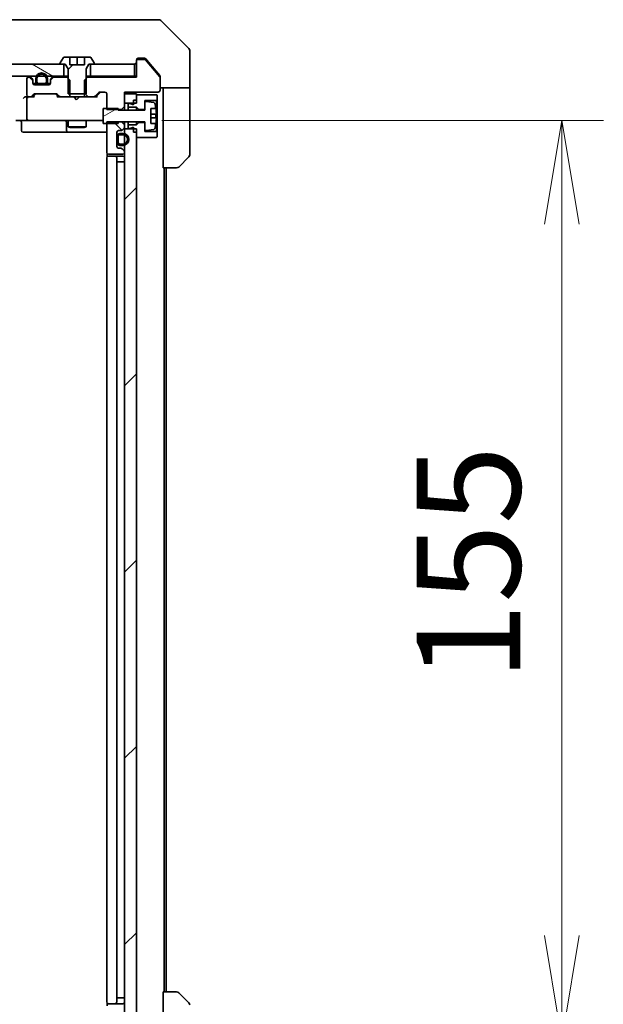
# Model space of a CAD drawing. Units: millimetres. Extents: x -2450 to 10122, y 56 to 2023.
# Drawn here: x 2051 to 2150, y 1556 to 1722 of the extents above; entities that cross this region are included whole.
import ezdxf

# ---------------------------------------------------------------- set-up
doc = ezdxf.new("R2010")
doc.units = ezdxf.units.MM
doc.header["$LTSCALE"] = 7
doc.layers.get('Defpoints').update_dxf_attribs({"lineweight": 25})
for name, color, linetype, lineweight in [('Dimension (ISO)', 7, 'Continuous', 18), ('Hatch (ISO)', 1, 'Continuous', 18), ('Visible (ISO)', 7, 'Continuous', 35)]:
    doc.layers.add(name, color=color, linetype=linetype, lineweight=lineweight)
doc.styles.add('Note Text (TK)', font='txt')
doc.dimstyles.new('Default - Method 1b (TK)', dxfattribs={"dimscale": 7, "dimtxt": 2.5, "dimasz": 2.5, "dimexe": 1, "dimexo": 1.5, "dimgap": 1, "dimtad": 1, "dimrnd": 1e-08, "dimdsep": 46, "dimtxsty": 'Note Text (TK)', "dimblk": 'OPEN', "dimcen": 0.09, "dimdle": 5, "dimclrd": 100, "dimclre": 100, "dimclrt": 7, "dimadec": 1, "dimazin": 1, "dimtfac": 1, "dimtmove": 0, "dimatfit": 3, "dimldrblk": 'OPEN', "dimfxl": 1, "dimtolj": 1, "dimlwd": -1, "dimlwe": -1, "dimarcsym": 0})
pattern_1 = [(135.0002, (0, 0), (-15.71539, -15.7155), [])]
pattern_2 = [(150.0002, (0, 0), (-11.11242, -19.24746), [])]
pattern_3 = [(45, (0, 0), (-15.71545, 15.71545), [])]
pattern_4 = [(60, (0, 0), (-19.24741, 11.1125), [])]

# ---------------------------------------------------------------- blocks, each defined once
blk = doc.blocks.new('_Open')
at = {"color": 0, "linetype": 'ByBlock', "lineweight": -2}
for p, q in [((-1, 0.1667), (0, 0)), ((-1, -0.1667), (0, 0)), ((0, 0), (-1, 0))]:
    blk.add_line(p, q, dxfattribs=at)
blk = doc.blocks.new('*D12')
at = {"layer": 'Defpoints', "color": 0}
for p in [(2064.68, 1705), (2064.68, 1550), (2142.68, 1550)]:
    blk.add_point(p, dxfattribs=at)
at = {"layer": 'Dimension (ISO)', "color": 100}
for p, q in [((2075.18, 1705), (2149.68, 1705)), ((2142.68, 1687.5), (2142.68, 1567.5)), ((2075.18, 1550), (2149.68, 1550))]:
    blk.add_line(p, q, dxfattribs=at)
at = {"layer": 'Dimension (ISO)', "color": 100, "xscale": 17.5, "yscale": 17.5, "zscale": 17.5}
for p, rotation in [((2142.68, 1705), 90), ((2142.68, 1550), 270)]:
    blk.add_blockref('_Open', p, dxfattribs=dict(at, rotation=rotation))
at = {"layer": 'Dimension (ISO)', "color": 7, "insert": (2126.93, 1610.4), "char_height": 17.5, "attachment_point": 4, "rotation": 90, "style": 'Note Text (TK)'}
blk.add_mtext('\\A1;155', dxfattribs=at)

msp = doc.modelspace()

# ---------------------------------------------------------------- hatches: boundary and pattern name
at = {"layer": 'Hatch (ISO)'}
h = msp.add_hatch(dxfattribs=at)
h.set_pattern_fill('ANSI31', color=256, scale=177.8, angle=105.000246, style=0)
h.set_pattern_definition(pattern_2)
h.paths.add_polyline_path([(2058.6105, 1712.504), (2058.6105, 1714.504), (1593.1105, 1714.504), (1593.1105, 1712.504)])
h = msp.add_hatch(dxfattribs=at)
h.set_pattern_fill('ANSI31', color=256, scale=177.8, style=0)
h.set_pattern_definition(pattern_3)
edge = h.paths.add_edge_path()
edge.add_line((2059.3605, 1709.504), (2062.3605, 1709.504))
edge.add_line((2062.3605, 1709.504), (2062.3605, 1713.704))
edge.add_line((2062.3605, 1713.704), (2062.8605, 1714.504))
edge.add_line((2062.8605, 1714.504), (2063.6605, 1714.504))
edge.add_ellipse((2063.6605, 1714.604), major_axis=(0.1, 0), ratio=1, start_angle=270, end_angle=360)
edge.add_line((2063.7605, 1714.604), (2063.7605, 1714.6447))
edge.add_ellipse((2063.5605, 1714.6447), major_axis=(0, 0.2), ratio=1, start_angle=270, end_angle=303.023868)
edge.add_line((2063.7282, 1714.7537), (2063.1696, 1715.613))
edge.add_ellipse((2063.002, 1715.504), major_axis=(-0.109, 0.1677), ratio=1, start_angle=270, end_angle=326.976132)
edge.add_line((2063.002, 1715.704), (2062.1105, 1715.704))
edge.add_line((2062.1105, 1715.704), (2062.1105, 1714.404))
edge.add_line((2062.1105, 1714.404), (2059.6105, 1714.404))
edge.add_line((2059.6105, 1714.404), (2059.6105, 1715.704))
edge.add_line((2059.6105, 1715.704), (2058.719, 1715.704))
edge.add_ellipse((2058.719, 1715.504), major_axis=(-0.2, 0), ratio=1, start_angle=270, end_angle=326.976132)
edge.add_line((2058.5513, 1715.613), (2057.9928, 1714.7537))
edge.add_ellipse((2058.1605, 1714.6447), major_axis=(-0.109, -0.1677), ratio=1, start_angle=270, end_angle=303.023868)
edge.add_line((2057.9605, 1714.6447), (2057.9605, 1714.604))
edge.add_ellipse((2058.0605, 1714.604), major_axis=(0, -0.1), ratio=1, start_angle=270, end_angle=360)
edge.add_line((2058.0605, 1714.504), (2058.8605, 1714.504))
edge.add_line((2058.8605, 1714.504), (2059.3605, 1713.704))
edge.add_line((2059.3605, 1713.704), (2059.3605, 1709.504))
h = msp.add_hatch(dxfattribs=at)
h.set_pattern_fill('ANSI31', color=256, scale=177.8, angle=90.00021, style=0)
h.set_pattern_definition(pattern_1)
edge = h.paths.add_edge_path()
edge.add_ellipse((2071.1605, 1715.004), major_axis=(-0.3, 0), ratio=1, start_angle=270, end_angle=360)
edge.add_line((2070.8605, 1715.004), (2070.8605, 1712.304))
edge.add_line((2070.8605, 1712.304), (2062.59, 1712.304))
edge.add_line((2062.59, 1712.304), (2062.09, 1711.804))
edge.add_line((2062.09, 1711.804), (2062.09, 1709.004))
edge.add_line((2062.09, 1709.004), (2063.6862, 1709.004))
edge.add_ellipse((2063.6862, 1709.304), major_axis=(0.3, 0), ratio=1, start_angle=270, end_angle=315)
edge.add_line((2063.8984, 1709.0918), (2064.5226, 1709.7161))
edge.add_ellipse((2064.7348, 1709.504), major_axis=(0.2121, 0.2121), ratio=1, start_angle=45, end_angle=90, ccw=False)
edge.add_line((2064.7348, 1709.804), (2065.5605, 1709.804))
edge.add_ellipse((2065.5605, 1709.504), major_axis=(0.3, 0), ratio=1, start_angle=0, end_angle=90, ccw=False)
edge.add_line((2065.8605, 1709.504), (2065.8605, 1706.8604))
edge.add_line((2065.8605, 1706.8604), (2068.3605, 1706.8604))
edge.add_line((2068.3605, 1706.8604), (2068.8605, 1707.3604))
edge.add_line((2068.8605, 1707.3604), (2068.8605, 1709.804))
edge.add_line((2068.8605, 1709.804), (2074.5605, 1709.804))
edge.add_ellipse((2074.5605, 1710.104), major_axis=(0.3, 0), ratio=1, start_angle=270, end_angle=360)
edge.add_line((2074.8605, 1710.104), (2074.8605, 1712.2316))
edge.add_ellipse((2074.6605, 1712.2316), major_axis=(0, 0.2), ratio=1, start_angle=270, end_angle=309.805571)
edge.add_line((2074.8141, 1712.3596), (2072.4205, 1715.232))
edge.add_ellipse((2072.2668, 1715.104), major_axis=(-0.128, 0.1536), ratio=1, start_angle=270, end_angle=320.194429)
edge.add_line((2072.2668, 1715.304), (2071.1605, 1715.304))
h = msp.add_hatch(dxfattribs=at)
h.set_pattern_fill('ANSI31', color=256, scale=177.8, angle=105.000246, style=0)
h.set_pattern_definition(pattern_2)
h.paths.add_polyline_path([(2070.5605, 1712.504), (2070.5605, 1714.504), (2063.1105, 1714.504), (2063.1105, 1712.504)])
h = msp.add_hatch(dxfattribs=at)
h.set_pattern_fill('ANSI31', color=256, scale=177.8, angle=105.000246, style=0)
h.set_pattern_definition(pattern_2)
edge = h.paths.add_edge_path()
edge.add_line((2053.8605, 1712.024), (2053.8605, 1711.524))
edge.add_ellipse((2054.3605, 1711.524), major_axis=(0, -0.5), ratio=1, start_angle=270, end_angle=360)
edge.add_line((2054.3605, 1711.024), (2055.3605, 1711.024))
edge.add_ellipse((2055.3605, 1711.524), major_axis=(0.5, 0), ratio=1, start_angle=270, end_angle=360)
edge.add_line((2055.8605, 1711.524), (2055.8605, 1712.024))
edge.add_ellipse((2054.8605, 1712.024), major_axis=(0, 1), ratio=1, start_angle=270, end_angle=450)
edge = h.paths.add_edge_path(flags=0)
edge.add_line((2055.6605, 1712.024), (2055.6605, 1711.524))
edge.add_ellipse((2055.3605, 1711.524), major_axis=(0, -0.3), ratio=1, start_angle=0, end_angle=90, ccw=False)
edge.add_line((2055.3605, 1711.224), (2054.3605, 1711.224))
edge.add_ellipse((2054.3605, 1711.524), major_axis=(-0.3, 0), ratio=1, start_angle=0, end_angle=90, ccw=False)
edge.add_line((2054.0605, 1711.524), (2054.0605, 1712.024))
edge.add_ellipse((2054.8605, 1712.024), major_axis=(0, 0.8), ratio=1, start_angle=270, end_angle=450, ccw=False)
h = msp.add_hatch(dxfattribs=at)
h.set_pattern_fill('ANSI31', color=256, scale=177.8, angle=90.00021, style=0)
h.set_pattern_definition(pattern_1)
edge = h.paths.add_edge_path()
edge.add_line((2054.3605, 1711.224), (2055.3605, 1711.224))
edge.add_ellipse((2055.3605, 1711.524), major_axis=(0.3, 0), ratio=1, start_angle=270, end_angle=360)
edge.add_line((2055.6605, 1711.524), (2055.6605, 1712.024))
edge.add_ellipse((2054.8605, 1712.024), major_axis=(0, 0.8), ratio=1, start_angle=270, end_angle=450)
edge.add_line((2054.0605, 1712.024), (2054.0605, 1711.524))
edge.add_ellipse((2054.3605, 1711.524), major_axis=(0, -0.3), ratio=1, start_angle=270, end_angle=360)
h = msp.add_hatch(dxfattribs=at)
h.set_pattern_fill('ANSI31', color=256, scale=177.8, angle=90.00021, style=0)
h.set_pattern_definition(pattern_1)
edge = h.paths.add_edge_path()
edge.add_ellipse((2056.6605, 1711.6797), major_axis=(-0.2121, -0.2121), ratio=1, start_angle=270, end_angle=315)
edge.add_line((2056.3605, 1711.6797), (2056.3605, 1711.304))
edge.add_ellipse((2056.0605, 1711.304), major_axis=(0, -0.3), ratio=1, start_angle=0, end_angle=90, ccw=False)
edge.add_line((2056.0605, 1711.004), (2053.6605, 1711.004))
edge.add_ellipse((2053.6605, 1711.304), major_axis=(-0.3, 0), ratio=1, start_angle=0, end_angle=90, ccw=False)
edge.add_line((2053.3605, 1711.304), (2053.3605, 1711.6797))
edge.add_ellipse((2053.0605, 1711.6797), major_axis=(0, 0.3), ratio=1, start_angle=270, end_angle=315)
edge.add_line((2053.2726, 1711.8918), (2052.9484, 1712.2161))
edge.add_ellipse((2052.7362, 1712.004), major_axis=(-0.2121, 0.2121), ratio=1, start_angle=270, end_angle=315)
edge.add_line((2052.7362, 1712.304), (2052.6605, 1712.304))
edge.add_ellipse((2052.6605, 1712.004), major_axis=(-0.3, 0), ratio=1, start_angle=270, end_angle=360)
edge.add_line((2052.3605, 1712.004), (2052.3605, 1709.304))
edge.add_ellipse((2052.6605, 1709.304), major_axis=(0, -0.3), ratio=1, start_angle=270, end_angle=360)
edge.add_line((2052.6605, 1709.004), (2053.0362, 1709.004))
edge.add_ellipse((2053.0362, 1709.304), major_axis=(0.3, 0), ratio=1, start_angle=270, end_angle=315)
edge.add_line((2053.2484, 1709.0918), (2053.5726, 1709.4161))
edge.add_ellipse((2053.7848, 1709.204), major_axis=(0.2121, 0.2121), ratio=1, start_angle=45, end_angle=90, ccw=False)
edge.add_line((2053.7848, 1709.504), (2057.2862, 1709.504))
edge.add_ellipse((2057.2862, 1709.204), major_axis=(0.3, 0), ratio=1, start_angle=45, end_angle=90, ccw=False)
edge.add_line((2057.4984, 1709.4161), (2057.8226, 1709.0918))
edge.add_ellipse((2058.0348, 1709.304), major_axis=(0.2121, -0.2121), ratio=1, start_angle=270, end_angle=315)
edge.add_line((2058.0348, 1709.004), (2059.631, 1709.004))
edge.add_line((2059.631, 1709.004), (2059.631, 1711.804))
edge.add_line((2059.631, 1711.804), (2059.131, 1712.304))
edge.add_line((2059.131, 1712.304), (2056.9848, 1712.304))
edge.add_ellipse((2056.9848, 1712.004), major_axis=(-0.3, 0), ratio=1, start_angle=270, end_angle=315)
edge.add_line((2056.7726, 1712.2161), (2056.4484, 1711.8918))
h = msp.add_hatch(dxfattribs=at)
h.set_pattern_fill('ANSI31', color=256, scale=177.8, style=0)
h.set_pattern_definition(pattern_3)
h.paths.add_polyline_path([(2055.3105, 1711.004), (2055.3105, 1711.024), (2054.4105, 1711.024), (2054.4105, 1711.004)])
h = msp.add_hatch(dxfattribs=at)
h.set_pattern_fill('ANSI31', color=256, scale=177.8, style=0)
h.set_pattern_definition(pattern_3)
h.paths.add_polyline_path([(2070.8605, 1709.504), (2068.8605, 1709.504), (2068.8605, 1707.904), (2070.8605, 1707.904)])
h = msp.add_hatch(dxfattribs=at)
h.set_pattern_fill('ANSI31', color=256, scale=177.8, angle=14.999978, style=0)
h.set_pattern_definition(pattern_4)
h.paths.add_polyline_path([(2070.8605, 1707.254), (2071.2605, 1706.854), (2072.2605, 1706.854), (2072.2605, 1708.354), (2074.2605, 1708.354), (2074.3605, 1708.454), (2074.3605, 1709.254), (2074.2605, 1709.354), (2070.8605, 1709.354), (2070.8605, 1708.454), (2070.3605, 1708.454), (2070.3605, 1707.654), (2069.7605, 1707.854), (2069.4605, 1707.854), (2069.4605, 1707.254)])
h = msp.add_hatch(dxfattribs=at)
h.set_pattern_fill('ANSI31', color=256, scale=177.8, angle=-14.999978, style=0)
h.set_pattern_definition([(30, (0, 0), (-11.1125, 19.24741), [])])
edge = h.paths.add_edge_path()
edge.add_line((2065.2605, 1704.504), (2067.7605, 1704.504))
edge.add_line((2067.7605, 1704.504), (2067.7605, 1704.754))
edge.add_line((2067.7605, 1704.754), (2072.2605, 1704.754))
edge.add_line((2072.2605, 1704.754), (2072.2605, 1703.489))
edge.add_ellipse((2072.4605, 1703.489), major_axis=(0, -0.2), ratio=1, start_angle=270, end_angle=369.212951)
edge.add_line((2072.4925, 1703.2916), (2073.7874, 1703.5016))
edge.add_ellipse((2073.7554, 1703.699), major_axis=(0.1974, 0.032), ratio=1, start_angle=270, end_angle=333.896117)
edge.add_ellipse((2066.988, 1705.754), major_axis=(2.113, 6.9588), ratio=1, start_angle=270, end_angle=276.993767)
edge.add_line((2074.1523, 1704.504), (2073.3105, 1704.504))
edge.add_line((2073.3105, 1704.504), (2073.3105, 1707.004))
edge.add_line((2073.3105, 1707.004), (2074.1523, 1707.004))
edge.add_ellipse((2066.988, 1705.754), major_axis=(-1.25, 7.1643), ratio=1, start_angle=270, end_angle=276.993767)
edge.add_ellipse((2073.7554, 1707.8089), major_axis=(-0.0581, 0.1914), ratio=1, start_angle=270, end_angle=333.896117)
edge.add_line((2073.7874, 1708.0063), (2072.4925, 1708.2163))
edge.add_ellipse((2072.4605, 1708.0189), major_axis=(-0.1974, 0.032), ratio=1, start_angle=270, end_angle=369.212951)
edge.add_line((2072.2605, 1708.0189), (2072.2605, 1706.754))
edge.add_line((2072.2605, 1706.754), (2067.7605, 1706.754))
edge.add_line((2067.7605, 1706.754), (2067.7605, 1707.004))
edge.add_line((2067.7605, 1707.004), (2065.2605, 1707.004))
edge.add_line((2065.2605, 1707.004), (2065.2605, 1704.504))
h = msp.add_hatch(dxfattribs=at)
h.set_pattern_fill('ANSI31', color=256, scale=177.8, angle=90.00021, style=0)
h.set_pattern_definition(pattern_1)
edge = h.paths.add_edge_path()
edge.add_ellipse((2068.5605, 1699.6797), major_axis=(0, 0.3), ratio=1, start_angle=270, end_angle=315)
edge.add_line((2068.7726, 1699.8918), (2068.4484, 1700.2161))
edge.add_ellipse((2068.2362, 1700.004), major_axis=(-0.2121, 0.2121), ratio=1, start_angle=270, end_angle=315)
edge.add_line((2068.2362, 1700.304), (2067.8605, 1700.304))
edge.add_ellipse((2067.8605, 1700.604), major_axis=(-0.3, 0), ratio=1, start_angle=0, end_angle=90, ccw=False)
edge.add_line((2067.5605, 1700.604), (2067.5605, 1703.004))
edge.add_ellipse((2067.8605, 1703.004), major_axis=(0, 0.3), ratio=1, start_angle=0, end_angle=90, ccw=False)
edge.add_line((2067.8605, 1703.304), (2068.2362, 1703.304))
edge.add_ellipse((2068.2362, 1703.604), major_axis=(0.3, 0), ratio=1, start_angle=270, end_angle=315)
edge.add_line((2068.4484, 1703.3918), (2068.7726, 1703.7161))
edge.add_ellipse((2068.5605, 1703.9282), major_axis=(0.2121, 0.2121), ratio=1, start_angle=270, end_angle=315)
edge.add_line((2068.8605, 1703.9282), (2068.8605, 1704.2475))
edge.add_line((2068.8605, 1704.2475), (2068.3605, 1704.7475))
edge.add_line((2068.3605, 1704.7475), (2065.8605, 1704.7475))
edge.add_line((2065.8605, 1704.7475), (2065.8605, 1699.604))
edge.add_ellipse((2066.1605, 1699.604), major_axis=(0, -0.3), ratio=1, start_angle=270, end_angle=360)
edge.add_line((2066.1605, 1699.304), (2068.5605, 1699.304))
edge.add_ellipse((2068.5605, 1699.604), major_axis=(0.3, 0), ratio=1, start_angle=270, end_angle=360)
edge.add_line((2068.8605, 1699.604), (2068.8605, 1699.6797))
h = msp.add_hatch(dxfattribs=at)
h.set_pattern_fill('ANSI31', color=256, scale=177.8, angle=14.999978, style=0)
h.set_pattern_definition(pattern_4)
h.paths.add_polyline_path([(2071.2605, 1704.654), (2070.8605, 1704.254), (2069.4605, 1704.254), (2069.4605, 1703.654), (2069.7605, 1703.654), (2070.3605, 1703.854), (2070.3605, 1703.054), (2070.8605, 1703.054), (2070.8605, 1702.154), (2074.2605, 1702.154), (2074.3605, 1702.254), (2074.3605, 1703.054), (2074.2605, 1703.154), (2072.2605, 1703.154), (2072.2605, 1704.654)])
h = msp.add_hatch(dxfattribs=at)
h.set_pattern_fill('ANSI31', color=256, scale=177.8, angle=105.000246, style=0)
h.set_pattern_definition(pattern_2)
edge = h.paths.add_edge_path()
edge.add_line((2068.5805, 1702.804), (2068.0805, 1702.804))
edge.add_ellipse((2068.0805, 1702.304), major_axis=(-0.5, 0), ratio=1, start_angle=270, end_angle=360)
edge.add_line((2067.5805, 1702.304), (2067.5805, 1701.304))
edge.add_ellipse((2068.0805, 1701.304), major_axis=(0, -0.5), ratio=1, start_angle=270, end_angle=360)
edge.add_line((2068.0805, 1700.804), (2068.5805, 1700.804))
edge.add_ellipse((2068.5805, 1701.804), major_axis=(1, 0), ratio=1, start_angle=270, end_angle=450)
edge = h.paths.add_edge_path(flags=0)
edge.add_line((2068.5805, 1701.004), (2068.0805, 1701.004))
edge.add_ellipse((2068.0805, 1701.304), major_axis=(-0.3, 0), ratio=1, start_angle=0, end_angle=90, ccw=False)
edge.add_line((2067.7805, 1701.304), (2067.7805, 1702.304))
edge.add_ellipse((2068.0805, 1702.304), major_axis=(0, 0.3), ratio=1, start_angle=0, end_angle=90, ccw=False)
edge.add_line((2068.0805, 1702.604), (2068.5805, 1702.604))
edge.add_ellipse((2068.5805, 1701.804), major_axis=(0.8, 0), ratio=1, start_angle=270, end_angle=450, ccw=False)
h = msp.add_hatch(dxfattribs=at)
h.set_pattern_fill('ANSI31', color=256, scale=177.8, angle=90.00021, style=0)
h.set_pattern_definition(pattern_1)
edge = h.paths.add_edge_path()
edge.add_line((2067.7805, 1702.304), (2067.7805, 1701.304))
edge.add_ellipse((2068.0805, 1701.304), major_axis=(0, -0.3), ratio=1, start_angle=270, end_angle=360)
edge.add_line((2068.0805, 1701.004), (2068.5805, 1701.004))
edge.add_ellipse((2068.5805, 1701.804), major_axis=(0.8, 0), ratio=1, start_angle=270, end_angle=450)
edge.add_line((2068.5805, 1702.604), (2068.0805, 1702.604))
edge.add_ellipse((2068.0805, 1702.304), major_axis=(-0.3, 0), ratio=1, start_angle=270, end_angle=360)
h = msp.add_hatch(dxfattribs=at)
h.set_pattern_fill('ANSI31', color=256, scale=177.8, style=0)
h.set_pattern_definition(pattern_3)
h.paths.add_polyline_path([(2068.8605, 1551.404), (2070.8605, 1551.404), (2070.8605, 1703.604), (2068.8605, 1703.604)])
h = msp.add_hatch(dxfattribs=at)
h.set_pattern_fill('ANSI31', color=256, scale=177.8, style=0)
h.set_pattern_definition(pattern_3)
h.paths.add_polyline_path([(2067.5605, 1701.354), (2067.5805, 1701.354), (2067.5805, 1702.254), (2067.5605, 1702.254)])

# ---------------------------------------------------------------- linework, layer by layer
at = {"layer": 'Visible (ISO)'}
for p, q in [((2069.0553, 1722.004), (2036.0432, 1722.004)), ((2070.5234, 1722.004), (2069.0553, 1722.004)), ((2071.8605, 1722.004), (2070.5234, 1722.004)), ((2071.8605, 1722.004), (2074.6534, 1722.004)), ((2079.714, 1717.1504), (2075.0069, 1721.8575)), ((2079.8605, 1714.504), (2079.8605, 1716.7969)), ((2058.6105, 1714.504), (1593.1105, 1714.504)), ((2057.9605, 1714.6447), (2057.9605, 1714.604)), ((2058.5513, 1715.613), (2057.9928, 1714.7537)), ((2058.0605, 1714.504), (2058.8605, 1714.504)), ((2058.6105, 1712.504), (2058.6105, 1714.504)), ((2059.6105, 1715.704), (2058.719, 1715.704)), ((2058.8605, 1714.504), (2059.3605, 1713.704)), ((2059.6105, 1714.404), (2059.6105, 1715.704)), ((2059.6105, 1715.704), (2060.8605, 1715.704)), ((2062.1105, 1714.404), (2059.6105, 1714.404)), ((2060.8605, 1715.704), (2062.1105, 1715.704)), ((2060.8605, 1715.704), (2060.8605, 1714.404)), ((2063.002, 1715.704), (2062.1105, 1715.704)), ((2062.1105, 1715.704), (2062.1105, 1714.404)), ((2062.3605, 1713.704), (2062.8605, 1714.504)), ((2062.8605, 1714.504), (2063.6605, 1714.504)), ((2070.5605, 1714.504), (2063.1105, 1714.504)), ((2063.1105, 1714.504), (2063.1105, 1712.504)), ((2063.7282, 1714.7537), (2063.1696, 1715.613)), ((2063.7605, 1714.604), (2063.7605, 1714.6447)), ((2070.5605, 1712.504), (2070.5605, 1714.504)), ((2070.8605, 1715.004), (2070.8605, 1715.204)), ((2070.8605, 1715.004), (2070.8605, 1712.304)), ((2071.1605, 1715.504), (2071.8605, 1715.504)), ((2072.2668, 1715.304), (2071.1605, 1715.304)), ((2072.22, 1715.504), (2071.8605, 1715.504)), ((2074.8141, 1712.3596), (2072.4205, 1715.232)), ((2073.1938, 1714.504), (2072.4505, 1715.396)), ((2074.791, 1712.5874), (2073.1938, 1714.504)), ((2079.8605, 1710.504), (2079.8605, 1714.504)), ((2059.3605, 1713.704), (2059.3605, 1709.504)), ((2062.3605, 1709.504), (2062.3605, 1713.704)), ((1593.1105, 1712.504), (2058.6105, 1712.504)), ((2052.3605, 1712.004), (2052.3605, 1709.304)), ((2052.7362, 1712.304), (2052.6605, 1712.304)), ((2053.2726, 1712.0918), (2052.9484, 1712.4161)), ((2053.2726, 1711.8918), (2052.9484, 1712.2161)), ((2053.3605, 1711.6797), (2053.3605, 1711.8797)), ((2053.3605, 1711.304), (2053.3605, 1711.6797)), ((2053.9605, 1711.224), (2053.3714, 1711.224)), ((2053.3777, 1711.204), (2053.9763, 1711.204)), ((2056.0605, 1711.004), (2053.6605, 1711.004)), ((2053.8605, 1712.024), (2053.8605, 1711.524)), ((2054.0605, 1711.524), (2054.0605, 1712.024)), ((2054.0605, 1712.024), (2054.0605, 1711.524)), ((2055.3605, 1711.224), (2054.3605, 1711.224)), ((2054.3605, 1711.224), (2055.3605, 1711.224)), ((2054.3605, 1711.024), (2055.3605, 1711.024)), ((2055.3105, 1711.024), (2054.4105, 1711.024)), ((2054.4105, 1711.024), (2054.4105, 1711.004)), ((2054.4105, 1711.004), (2055.3105, 1711.004)), ((2055.3105, 1711.004), (2055.3105, 1711.024)), ((2055.6605, 1712.024), (2055.6605, 1711.524)), ((2055.6605, 1711.524), (2055.6605, 1712.024)), ((2055.7447, 1711.204), (2056.3433, 1711.204)), ((2056.3496, 1711.224), (2055.7605, 1711.224)), ((2055.8605, 1711.524), (2055.8605, 1712.024)), ((2056.3605, 1711.8797), (2056.3605, 1711.6797)), ((2056.3605, 1711.6797), (2056.3605, 1711.304)), ((2056.7726, 1712.4161), (2056.4484, 1712.0918)), ((2056.7726, 1712.2161), (2056.4484, 1711.8918)), ((2059.131, 1712.304), (2056.9848, 1712.304)), ((2059.3605, 1712.504), (2058.6105, 1712.504)), ((2059.631, 1711.804), (2059.131, 1712.304)), ((2059.3605, 1712.304), (2059.131, 1712.304)), ((2059.631, 1709.004), (2059.631, 1711.804)), ((2062.59, 1712.304), (2062.09, 1711.804)), ((2062.09, 1711.804), (2062.09, 1709.004)), ((2063.1105, 1712.504), (2062.3605, 1712.504)), ((2062.59, 1712.304), (2062.3605, 1712.304)), ((2070.8605, 1712.304), (2062.59, 1712.304)), ((2063.1105, 1712.504), (2070.5605, 1712.504)), ((2070.8605, 1712.504), (2070.5605, 1712.504)), ((2074.8605, 1712.3954), (2074.8605, 1712.2316)), ((2074.8605, 1710.104), (2074.8605, 1712.2316)), ((2053.2484, 1709.0918), (2053.5726, 1709.4161)), ((2053.3605, 1709.004), (2053.7726, 1709.4161)), ((2053.7848, 1709.504), (2057.2862, 1709.504)), ((2057.7105, 1709.004), (2057.2984, 1709.4161)), ((2057.4984, 1709.4161), (2057.8226, 1709.0918)), ((2059.3605, 1709.504), (2062.3605, 1709.504)), ((2063.8984, 1709.0918), (2064.5226, 1709.7161)), ((2064.7226, 1709.7161), (2064.0105, 1709.004)), ((2064.7348, 1709.804), (2065.5605, 1709.804)), ((2065.8605, 1709.504), (2065.8605, 1706.8604)), ((2068.8605, 1707.3604), (2068.8605, 1709.804)), ((2068.8605, 1709.804), (2074.5605, 1709.804)), ((2070.8605, 1709.504), (2068.8605, 1709.504)), ((2068.8605, 1709.504), (2068.8605, 1707.904)), ((2070.8605, 1707.904), (2070.8605, 1709.504)), ((2074.2605, 1709.354), (2070.8605, 1709.354)), ((2070.8605, 1709.354), (2070.8605, 1708.454)), ((2074.3605, 1709.254), (2074.2605, 1709.354)), ((2074.3605, 1708.454), (2074.3605, 1709.254)), ((2079.8605, 1710.504), (2074.8605, 1710.504)), ((2075.3605, 1710.504), (2075.3605, 1709.504)), ((2075.3605, 1697.004), (2075.3605, 1709.504)), ((2079.8605, 1709.504), (2079.8605, 1710.504)), ((2079.8605, 1709.504), (2079.8605, 1699.2111)), ((2052.6605, 1709.004), (2052.2848, 1709.004)), ((2052.3605, 1708.704), (2052.3605, 1705.304)), ((2052.6605, 1709.004), (2053.0362, 1709.004)), ((2053.5366, 1709.004), (2053.0362, 1709.004)), ((2058.0348, 1709.004), (2057.5344, 1709.004)), ((2058.0348, 1709.004), (2059.631, 1709.004)), ((2062.09, 1709.004), (2059.631, 1709.004)), ((2060.3346, 1708.944), (2060.2746, 1709.004)), ((2060.7746, 1708.504), (2060.3346, 1708.944)), ((2060.7746, 1708.504), (2061.2146, 1708.944)), ((2061.2746, 1709.004), (2061.2146, 1708.944)), ((2062.09, 1709.004), (2063.6862, 1709.004)), ((2064.1866, 1709.004), (2063.6862, 1709.004)), ((2068.8605, 1707.904), (2070.8605, 1707.904)), ((2069.7605, 1707.854), (2069.4605, 1707.854)), ((2069.4605, 1707.854), (2069.4605, 1707.254)), ((2070.3605, 1707.654), (2069.7605, 1707.854)), ((2070.3605, 1708.454), (2070.8605, 1708.454)), ((2070.3605, 1708.454), (2070.3605, 1707.654)), ((2072.2605, 1706.854), (2072.2605, 1708.354)), ((2072.2605, 1708.354), (2074.2605, 1708.354)), ((2072.2605, 1708.0189), (2072.2605, 1706.754)), ((2073.7874, 1708.0063), (2072.4925, 1708.2163)), ((2074.2605, 1708.354), (2074.3605, 1708.454)), ((2074.2605, 1708.354), (2074.2605, 1703.154)), ((2074.3605, 1703.054), (2074.3605, 1708.454)), ((2067.7605, 1707.004), (2065.2605, 1707.004)), ((2065.2605, 1707.004), (2065.2605, 1704.504)), ((2065.8605, 1706.8604), (2068.3605, 1706.8604)), ((2067.7605, 1706.754), (2067.7605, 1707.004)), ((2072.2605, 1706.754), (2067.7605, 1706.754)), ((2068.3605, 1706.8604), (2068.8605, 1707.3604)), ((2068.3605, 1706.8604), (2068.3605, 1706.754)), ((2068.8605, 1706.754), (2068.8605, 1707.3604)), ((2069.4605, 1707.254), (2070.8605, 1707.254)), ((2069.4605, 1706.754), (2069.4605, 1707.254)), ((2070.8605, 1707.254), (2071.2605, 1706.854)), ((2070.8605, 1706.754), (2070.8605, 1707.254)), ((2071.2605, 1706.854), (2072.2605, 1706.854)), ((2071.2605, 1706.754), (2071.2605, 1706.854)), ((2073.3105, 1704.504), (2073.3105, 1707.004)), ((2073.3105, 1707.004), (2074.1523, 1707.004)), ((2074.211, 1706.0665), (2073.3105, 1706.0665)), ((2052.6605, 1705.004), (2050.4848, 1705.004)), ((2051.4618, 1704.704), (2051.4618, 1703.304)), ((2052.6605, 1705.004), (2053.4787, 1705.004)), ((2053.4787, 1705.004), (2064.6751, 1705.004)), ((2059.066, 1704.704), (2059.066, 1703.304)), ((2059.3605, 1705.004), (2059.3605, 1703.954)), ((2062.3605, 1705.004), (2062.3605, 1703.954)), ((2064.6751, 1705.004), (2065.2605, 1705.004)), ((2065.2605, 1704.504), (2067.7605, 1704.504)), ((2068.3605, 1704.7475), (2065.8605, 1704.7475)), ((2065.8605, 1704.7475), (2065.8605, 1699.604)), ((2067.7605, 1704.504), (2067.7605, 1704.754)), ((2067.7605, 1704.754), (2072.2605, 1704.754)), ((2068.3605, 1704.754), (2068.3605, 1704.7475)), ((2068.8605, 1704.2475), (2068.3605, 1704.7475)), ((2068.8605, 1704.2475), (2068.8605, 1704.754)), ((2068.8605, 1703.9282), (2068.8605, 1704.2475)), ((2069.4605, 1704.254), (2069.4605, 1704.754)), ((2070.8605, 1704.254), (2069.4605, 1704.254)), ((2069.4605, 1704.254), (2069.4605, 1703.654)), ((2070.8605, 1704.254), (2070.8605, 1704.754)), ((2071.2605, 1704.654), (2070.8605, 1704.254)), ((2071.2605, 1704.654), (2071.2605, 1704.754)), ((2072.2605, 1704.654), (2071.2605, 1704.654)), ((2072.2605, 1704.754), (2072.2605, 1703.489)), ((2072.2605, 1703.154), (2072.2605, 1704.654)), ((2073.3105, 1705.4415), (2074.211, 1705.4415)), ((2074.1523, 1704.504), (2073.3105, 1704.504)), ((2051.7618, 1703.004), (2055.6915, 1703.004)), ((2055.6915, 1703.004), (2059.366, 1703.004)), ((2059.3605, 1703.954), (2062.3605, 1703.954)), ((2059.6672, 1703.8006), (2059.3605, 1703.954)), ((2059.366, 1703.004), (2059.5375, 1703.004)), ((2059.5375, 1703.004), (2065.8605, 1703.004)), ((2062.0538, 1703.8006), (2059.6672, 1703.8006)), ((2062.0538, 1703.8006), (2062.3605, 1703.954)), ((2067.5605, 1700.604), (2067.5605, 1703.004)), ((2067.8605, 1703.304), (2068.2362, 1703.304)), ((2068.5805, 1702.804), (2068.0805, 1702.804)), ((2068.0805, 1702.604), (2068.5805, 1702.604)), ((2068.5805, 1702.604), (2068.0805, 1702.604)), ((2068.4484, 1703.3918), (2068.7726, 1703.7161)), ((2068.8605, 1703.604), (2068.8605, 1703.9282)), ((2070.8605, 1703.604), (2068.8605, 1703.604)), ((2068.8605, 1703.604), (2068.8605, 1551.404)), ((2069.4605, 1703.654), (2069.7605, 1703.654)), ((2069.7605, 1703.654), (2070.3605, 1703.854)), ((2070.3605, 1703.854), (2070.3605, 1703.054)), ((2070.3605, 1703.054), (2070.8605, 1703.054)), ((2070.8605, 1551.404), (2070.8605, 1703.604)), ((2070.8605, 1703.054), (2070.8605, 1702.154)), ((2074.2605, 1703.154), (2072.2605, 1703.154)), ((2072.4925, 1703.2916), (2073.7874, 1703.5016)), ((2074.3605, 1703.054), (2074.2605, 1703.154)), ((2074.3605, 1702.254), (2074.3605, 1703.054)), ((2067.5805, 1702.254), (2067.5605, 1702.254)), ((2067.5605, 1702.254), (2067.5605, 1701.354)), ((2067.5605, 1701.354), (2067.5805, 1701.354)), ((2067.5805, 1702.304), (2067.5805, 1701.304)), ((2067.5805, 1701.354), (2067.5805, 1702.254)), ((2067.7805, 1701.304), (2067.7805, 1702.304)), ((2067.7805, 1702.304), (2067.7805, 1701.304)), ((2068.5805, 1701.004), (2068.0805, 1701.004)), ((2068.0805, 1701.004), (2068.5805, 1701.004)), ((2070.8605, 1702.154), (2074.2605, 1702.154)), ((2074.2605, 1702.154), (2074.3605, 1702.254)), ((2065.9503, 1699.3899), (2065.9503, 1698.918)), ((2066.1605, 1699.304), (2068.5605, 1699.304)), ((2068.2362, 1700.304), (2067.8605, 1700.304)), ((2068.0805, 1700.804), (2068.5805, 1700.804)), ((2068.7726, 1699.8918), (2068.4484, 1700.2161)), ((2068.8605, 1699.604), (2068.8605, 1699.6797)), ((2065.8605, 1698.704), (2065.8605, 1556.304)), ((2066.1605, 1699.004), (2066.2191, 1699.004)), ((2066.9262, 1699.004), (2066.2191, 1699.004)), ((2066.9262, 1699.004), (2067.0676, 1699.004)), ((2067.2605, 1699.004), (2067.0676, 1699.004)), ((2068.5605, 1699.004), (2067.2605, 1699.004)), ((2067.5605, 1556.304), (2067.5605, 1698.704)), ((2068.0805, 1698.004), (2067.5805, 1698.004)), ((2067.5805, 1557.004), (2067.5805, 1698.004)), ((2068.0805, 1698.004), (2068.5805, 1698.004)), ((2068.8605, 1698.004), (2068.5805, 1698.004)), ((2079.714, 1698.8575), (2078.0069, 1697.1504)), ((2077.6534, 1697.004), (2075.3605, 1697.004)), ((2075.5605, 1558.004), (2075.5605, 1697.004)), ((2075.8605, 1558.004), (2075.8605, 1697.004)), ((2067.5805, 1557.004), (2068.0805, 1557.004)), ((2068.5805, 1557.004), (2068.0805, 1557.004)), ((2068.5805, 1557.004), (2068.8605, 1557.004)), ((2075.3605, 1558.004), (2077.6534, 1558.004)), ((2075.3605, 1558.004), (2075.3605, 1545.504)), ((2078.0069, 1557.8575), (2079.714, 1556.1504)), ((2065.9503, 1556.0899), (2065.9503, 1555.618)), ((2066.2191, 1556.004), (2066.1605, 1556.004)), ((2066.2191, 1556.004), (2066.9262, 1556.004)), ((2067.0676, 1556.004), (2066.9262, 1556.004)), ((2067.0676, 1556.004), (2067.2605, 1556.004)), ((2067.2605, 1556.004), (2068.5605, 1556.004))]:
    msp.add_line(p, q, dxfattribs=at)
for centre, radius, start, end in [((2074.6534, 1721.504), 0.5, 45, 90), ((2079.3605, 1716.7969), 0.5, 0, 45), ((2058.1605, 1714.6447), 0.2, 146.976132, 180), ((2058.0605, 1714.604), 0.1, 180, 270), ((2058.719, 1715.504), 0.2, 90, 146.976132), ((2063.002, 1715.504), 0.2, 33.023868, 90), ((2063.6605, 1714.604), 0.1, 270, 0), ((2063.5605, 1714.6447), 0.2, 0, 33.023868), ((2070.5605, 1714.804), 0.3, 270, 0), ((2071.1605, 1715.204), 0.3, 90, 180), ((2071.1605, 1715.004), 0.3, 90, 180), ((2072.2668, 1715.104), 0.2, 39.805571, 90), ((2054.8605, 1712.024), 1, 0, 180), ((2054.8605, 1712.024), 0.8, 0, 180), ((2054.8605, 1712.024), 0.8, 0, 180), ((2052.6605, 1712.004), 0.3, 90, 180), ((2052.7362, 1712.204), 0.3, 45, 90), ((2052.7362, 1712.004), 0.3, 45, 90), ((2053.0605, 1711.8797), 0.3, 0, 45), ((2053.0605, 1711.6797), 0.3, 0, 45), ((2053.6605, 1711.304), 0.3, 180, 270), ((2054.3605, 1711.524), 0.5, 180, 270), ((2054.3605, 1711.524), 0.3, 180, 270), ((2054.3605, 1711.524), 0.3, 180, 270), ((2055.3605, 1711.524), 0.3, 270, 0), ((2055.3605, 1711.524), 0.5, 270, 0), ((2055.3605, 1711.524), 0.3, 270, 0), ((2056.0605, 1711.304), 0.3, 270, 0), ((2056.6605, 1711.8797), 0.3, 135, 180), ((2056.6605, 1711.6797), 0.3, 135, 180), ((2056.9848, 1712.204), 0.3, 90, 135), ((2056.9848, 1712.004), 0.3, 90, 135), ((2074.6605, 1712.2316), 0.2, 0, 39.805571), ((2052.6605, 1709.304), 0.3, 180, 270), ((2053.7848, 1709.204), 0.3, 90, 135), ((2057.2862, 1709.204), 0.3, 45, 90), ((2064.7348, 1709.504), 0.3, 90, 135), ((2065.5605, 1709.504), 0.3, 0, 90), ((2074.5605, 1710.104), 0.3, 270, 0), ((2052.6605, 1708.704), 0.3, 148.755545, 180), ((2052.6605, 1708.704), 0.3, 90, 113.437996), ((2053.0362, 1709.304), 0.3, 270, 315), ((2058.0348, 1709.304), 0.3, 225, 270), ((2063.6862, 1709.304), 0.3, 270, 315), ((2072.4605, 1708.0189), 0.2, 80.787049, 180), ((2073.7554, 1707.8089), 0.2, 16.890932, 80.787049), ((2066.988, 1705.754), 7.2725, 9.897166, 16.890932), ((2066.988, 1705.754), 7.2658, 6.222211, 9.906408), ((2066.988, 1705.754), 7.1643, 357.500008, 2.499992), ((2051.1618, 1704.704), 0.3, 0, 90), ((2052.6605, 1705.304), 0.3, 180, 270), ((2058.766, 1704.704), 0.3, 0, 90), ((2066.988, 1705.754), 7.2725, 343.109068, 350.102834), ((2066.988, 1705.754), 7.2658, 350.093592, 353.777789), ((2051.7618, 1703.304), 0.3, 180, 270), ((2059.366, 1703.304), 0.3, 180, 270), ((2067.8605, 1703.004), 0.3, 90, 180), ((2068.0805, 1702.304), 0.5, 90, 180), ((2068.0805, 1702.304), 0.3, 90, 180), ((2068.0805, 1702.304), 0.3, 90, 180), ((2068.2362, 1703.604), 0.3, 270, 315), ((2068.5805, 1701.804), 1, 270, 90), ((2068.5805, 1701.804), 0.8, 270, 90), ((2068.5805, 1701.804), 0.8, 270, 90), ((2068.5605, 1703.9282), 0.3, 315, 0), ((2072.4605, 1703.489), 0.2, 180, 279.212951), ((2073.7554, 1703.699), 0.2, 279.212951, 343.109068), ((2068.0805, 1701.304), 0.5, 180, 270), ((2068.0805, 1701.304), 0.3, 180, 270), ((2068.0805, 1701.304), 0.3, 180, 270), ((2066.1605, 1699.604), 0.3, 180, 270), ((2067.8605, 1700.604), 0.3, 180, 270), ((2068.2362, 1700.004), 0.3, 45, 90), ((2068.5605, 1699.604), 0.3, 270, 0), ((2068.5605, 1699.6797), 0.3, 0, 45), ((2066.1605, 1698.704), 0.3, 90, 180), ((2067.2605, 1698.704), 0.3, 0, 90), ((2068.5605, 1698.704), 0.3, 0, 90), ((2079.3605, 1699.2111), 0.5, 315, 0), ((2077.6534, 1697.504), 0.5, 270, 315), ((2077.6534, 1557.504), 0.5, 45, 90), ((2066.1605, 1556.304), 0.3, 180, 270), ((2067.2605, 1556.304), 0.3, 270, 0), ((2068.5605, 1556.304), 0.3, 270, 0), ((2079.3605, 1555.7969), 0.5, 0, 45)]:
    msp.add_arc(centre, radius, start, end, dxfattribs=at)
for centre, major_axis, ratio, start_param, end_param in [((2053.9848, 1709.204), (-0.3, 0), 0.99985076, 4.71238898, 5.49786177), ((2057.0862, 1709.204), (0.3, 0), 0.99985076, 0.78532354, 1.57079633), ((2064.9348, 1709.504), (-0.3, 0), 0.99985076, 4.71238898, 5.49786177), ((2051.9848, 1708.704), (0.2772, 0.2772), 0.41421356, 1.17809725, 1.96349541), ((2052.2848, 1708.704), (-0.4243, 0), 0.70710678, 4.71238898, 5.49778714), ((2052.6605, 1708.7265), (-0.2515, 0.483), 0.33843751, 1.12161563, 1.39634246), ((2052.6927, 1708.704), (-0.6487, 0.2044), 0.33843751, 4.81863915, 5.05307036), ((2053.6397, 1708.704), (0.1246, -0.2958), 0.40041045, 2.33106693, 2.97456804), ((2057.4313, 1708.704), (-0.1246, -0.2958), 0.40041045, 3.30861727, 3.95211838), ((2064.2897, 1708.704), (0.1246, -0.2958), 0.40041045, 2.33106693, 2.97456804)]:
    msp.add_ellipse(centre, major_axis=major_axis, ratio=ratio, start_param=start_param, end_param=end_param, dxfattribs=at)
for points, knots in [([(2072.4505, 1715.396), (2072.4446, 1715.403), (2072.4385, 1715.4097), (2072.4056, 1715.4427), (2072.3718, 1715.4658), (2072.2979, 1715.4964), (2072.2577, 1715.504), (2072.22, 1715.504)], [0.1103900742, 0.1103900742, 0.1103900742, 0.1103900742, 0.1130634845, 0.1130634845, 0.1243846834, 0.1243846834, 0.1357058823, 0.1357058823, 0.1357058823, 0.1357058823]), ([(2074.8605, 1712.3954), (2074.8605, 1712.4336), (2074.8527, 1712.4742), (2074.8255, 1712.5391), (2074.8094, 1712.5651), (2074.791, 1712.5874)], [0.093260715, 0.093260715, 0.093260715, 0.093260715, 0.1047444472, 0.1047444472, 0.1134564756, 0.1134564756, 0.1134564756, 0.1134564756]), ([(2052.5412, 1708.9792), (2052.5349, 1708.9765), (2052.5288, 1708.9736), (2052.4963, 1708.9568), (2052.4672, 1708.9354), (2052.431, 1708.8984), (2052.4157, 1708.8788), (2052.404, 1708.8596)], [0.250886766, 0.250886766, 0.250886766, 0.250886766, 0.2528779694, 0.2528779694, 0.2619584182, 0.2619584182, 0.268388032, 0.268388032, 0.268388032, 0.268388032]), ([(2074.211, 1706.5415), (2074.2175, 1706.482), (2074.2231, 1706.4185), (2074.2306, 1706.3014), (2074.2324, 1706.2479), (2074.2324, 1706.1633), (2074.2306, 1706.1267), (2074.2231, 1706.0783), (2074.2175, 1706.0665), (2074.211, 1706.0665)], [0, 0, 0, 0, 0.0179369429, 0.0179369429, 0.0358738858, 0.0358738858, 0.0538108287, 0.0538108287, 0.0717477716, 0.0717477716, 0.0717477716, 0.0717477716]), ([(2074.211, 1705.4415), (2074.2175, 1705.4415), (2074.2231, 1705.4296), (2074.2306, 1705.3812), (2074.2324, 1705.3446), (2074.2324, 1705.2601), (2074.2306, 1705.2065), (2074.2231, 1705.0895), (2074.2175, 1705.0259), (2074.211, 1704.9665)], [0, 0, 0, 0, 0.0179369429, 0.0179369429, 0.0358738858, 0.0358738858, 0.0538108287, 0.0538108287, 0.0717477716, 0.0717477716, 0.0717477716, 0.0717477716])]:
    msp.add_open_spline(points, degree=3, knots=knots, dxfattribs=at)

# ---------------------------------------------------------------- dimensions: what is measured, and where the dimension line sits
at = {"layer": 'Dimension (ISO)', "color": 100}
dim = msp.add_linear_dim(base=(2142.6751, 1550.004), p1=(2064.6751, 1705.004), p2=(2064.6751, 1550.004), angle=90, dimstyle='Default - Method 1b (TK)', override={"dimgap": 1, "dimdec": 0, "dimtol": 0, "dimlim": 0, "dimtp": 0, "dimtm": 0, "dimtdec": 0, "dimtofl": 0, "dimatfit": 1}, dxfattribs=at)
dim.commit()
dim.dimension.update_dxf_attribs({"geometry": '*D12', "text_midpoint": (2142.6751, 1627.504), "dimtype": 160})

doc.saveas('drawing.dxf')
